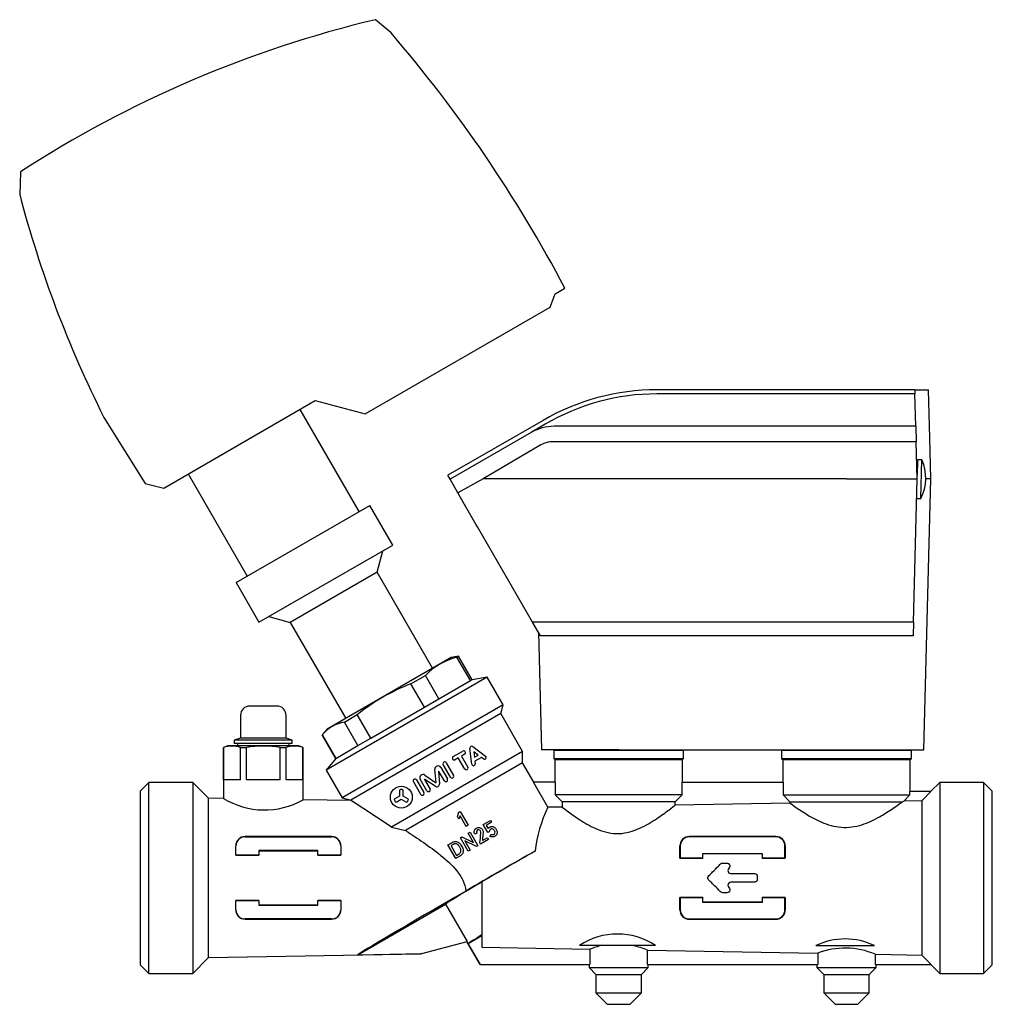
# Model space of a CAD drawing. Units: millimetres. Extents: x 60 to 556, y 46 to 416.
# Drawn here: x 337 to 550, y 200 to 416 of the extents above; entities that cross this region are included whole.
import ezdxf

# ---------------------------------------------------------------- set-up
doc = ezdxf.new("R2010")
doc.units = ezdxf.units.MM
doc.layers.add('52_164-525_TA-SM', color=7, linetype='Continuous')
doc.layers.add('Default', color=7, linetype='Continuous')

# ---------------------------------------------------------------- blocks, each defined once
blk = doc.blocks.new('SE1')
at = {"layer": '52_164-525_TA-SM', "color": 7, "linetype": 'Continuous'}
for p, q in [((418.08, 412.71), (414.64, 415.62)), ((336.76, 382.23), (336.58, 377.27)), ((454.07, 355.47), (456.22, 356.71)), ((452.97, 352.52), (454.07, 355.47)), ((412.38, 329.09), (452.97, 352.52)), ((518.04, 334.39), (476.44, 334.39)), ((518.04, 333.5), (476.44, 333.5)), ((533.03, 334.39), (518.04, 334.39)), ((533.06, 333.5), (518.04, 333.5)), ((533.03, 334.39), (533.06, 333.5)), ((533.03, 334.39), (536.03, 334.39)), ((533.24, 326.39), (533.06, 333.5)), ((536.31, 323.89), (536.03, 334.39)), ((368.19, 312.81), (401.45, 332.02)), ((401.45, 332.02), (412.38, 329.09)), ((411.08, 307.68), (398.14, 330.1)), ((355.08, 328.34), (364.15, 313.82)), ((451.44, 327.69), (430.54, 315.63)), ((451.94, 326.83), (449.37, 325.32)), ((518.04, 326.39), (453.87, 326.39)), ((533.24, 326.39), (518.04, 326.39)), ((533.24, 326.39), (533.33, 323.01)), ((448.87, 325.05), (431.04, 314.76)), ((450.56, 322.11), (438.27, 314.89)), ((518.04, 323.01), (453.87, 323.01)), ((533.33, 323.01), (518.04, 323.01)), ((533.54, 314.89), (533.33, 323.01)), ((536.54, 314.89), (536.31, 323.89)), ((533.61, 319.06), (533.52, 315.66)), ((534.61, 319.05), (533.61, 319.06)), ((534.39, 310.56), (534.61, 319.05)), ((373.59, 315.93), (386.54, 293.51)), ((431.04, 314.76), (430.54, 315.63)), ((364.15, 313.82), (368.19, 312.81)), ((432.77, 311.77), (431.04, 314.76)), ((438.27, 314.89), (432.77, 311.77)), ((518.04, 314.89), (438.27, 314.89)), ((518.04, 314.89), (533.54, 314.89)), ((532.72, 283.41), (533.54, 314.89)), ((534.98, 255.39), (536.54, 314.89)), ((536.54, 314.89), (535.45, 314.89)), ((436.8, 304.79), (432.77, 311.77)), ((384.06, 292.08), (413.42, 309.03)), ((418.45, 300.33), (413.42, 309.03)), ((533.43, 310.6), (534.39, 310.56)), ((533.43, 310.53), (534.29, 310.49)), ((534.29, 310.49), (534.3, 310.56)), ((437.05, 304.36), (436.8, 304.79)), ((449.14, 283.41), (437.05, 304.36)), ((389.09, 283.38), (418.45, 300.33)), ((415.02, 294.36), (416.28, 299.08)), ((415.02, 294.36), (395.97, 283.36)), ((427.19, 273.28), (415.02, 294.36)), ((384.06, 292.08), (389.09, 283.38)), ((391.25, 284.63), (395.97, 283.36)), ((395.97, 283.36), (408.14, 262.28)), ((518.04, 283.41), (449.14, 283.41)), ((450.89, 280.39), (449.14, 283.41)), ((532.72, 283.41), (518.04, 283.41)), ((532.72, 283.41), (532.64, 280.39)), ((450.43, 281.19), (451.1, 255.39)), ((518.04, 280.39), (450.89, 280.39)), ((532.64, 280.39), (518.04, 280.39)), ((431.31, 275.65), (404.03, 259.9)), ((432.88, 275.93), (431.31, 275.65)), ((432.52, 275.72), (432.88, 275.93)), ((435.5, 270.57), (432.52, 275.72)), ((435.86, 270.77), (432.88, 275.93)), ((439.16, 271.35), (403.82, 250.95)), ((422.43, 269.89), (425.61, 271.73)), ((428.59, 266.58), (425.61, 271.73)), ((428.59, 266.58), (435.5, 270.57)), ((435.5, 270.57), (435.86, 270.77)), ((439.16, 271.35), (435.86, 270.77)), ((442.68, 265.25), (439.16, 271.35)), ((425.4, 264.74), (422.43, 269.89)), ((425.4, 264.74), (428.59, 266.58)), ((393.04, 264.99), (387.04, 264.99)), ((442.68, 265.25), (407.35, 244.85)), ((413.65, 257.95), (425.4, 264.74)), ((442.17, 263.33), (442.68, 265.25)), ((385.04, 262.99), (385.04, 257.98)), ((395.04, 257.98), (395.04, 262.99)), ((407.84, 261.47), (410.68, 263.11)), ((410.82, 256.32), (407.84, 261.47)), ((442.17, 263.33), (409.26, 244.33)), ((413.65, 257.95), (410.68, 263.11)), ((446.97, 255.02), (442.17, 263.33)), ((404.03, 259.9), (403, 258.68)), ((385.04, 257.98), (383.69, 257.49)), ((396.39, 257.49), (383.69, 257.49)), ((383.69, 257.49), (383.69, 256.79)), ((395.04, 257.98), (385.04, 257.98)), ((396.39, 257.49), (395.04, 257.98)), ((396.39, 256.79), (396.39, 257.49)), ((403, 258.68), (403, 258.68)), ((405.98, 253.52), (403, 258.68)), ((403, 258.68), (405.98, 253.52)), ((410.82, 256.32), (413.65, 257.95)), ((382.29, 256.29), (381.29, 255.93)), ((381.32, 255.93), (381.29, 255.93)), ((381.29, 255.93), (381.29, 244.72)), ((381.32, 248.79), (381.32, 255.93)), ((397.79, 256.29), (382.29, 256.29)), ((396.39, 256.79), (383.69, 256.79)), ((384.38, 256.79), (384.38, 256.29)), ((385.03, 255.93), (386.33, 255.93)), ((385.03, 248.79), (385.03, 255.93)), ((386.33, 248.79), (386.33, 255.93)), ((393.75, 255.93), (395.05, 255.93)), ((393.75, 248.79), (393.75, 255.93)), ((395.05, 248.79), (395.05, 255.93)), ((395.71, 256.29), (395.71, 256.79)), ((398.79, 255.93), (397.79, 256.29)), ((398.76, 255.93), (398.79, 255.93)), ((398.76, 248.79), (398.76, 255.93)), ((398.79, 244.42), (398.79, 255.93)), ((405.98, 253.52), (410.82, 256.32)), ((446.97, 255.02), (418.2, 238.41)), ((431.73, 253.9), (433.83, 255.11)), ((435.8, 252.25), (435.38, 255.71)), ((436.05, 256.1), (438.83, 254)), ((437.22, 254.24), (436.25, 254.97)), ((436.25, 254.97), (436.4, 253.77)), ((446.97, 252.52), (446.97, 255.02)), ((468.04, 255.39), (451.1, 255.39)), ((453.79, 255.29), (482.29, 255.29)), ((453.79, 255.29), (453.79, 253.49)), ((468.04, 255.39), (518.04, 255.39)), ((482.29, 253.49), (482.29, 255.29)), ((503.79, 255.29), (532.29, 255.29)), ((503.79, 255.29), (503.79, 253.49)), ((518.04, 255.39), (534.98, 255.39)), ((532.29, 253.49), (532.29, 255.29)), ((405.98, 253.52), (403.82, 250.95)), ((405.98, 253.52), (405.98, 253.52)), ((432.83, 253.64), (432.12, 253.23)), ((434.25, 251.18), (432.83, 253.64)), ((434.22, 254.44), (433.51, 254.03)), ((433.51, 254.03), (434.92, 251.57)), ((436.4, 253.77), (437.22, 254.24)), ((437.9, 253.73), (436.5, 252.93)), ((436.5, 252.93), (436.57, 252.35)), ((438.36, 253.38), (437.9, 253.73)), ((453.79, 253.49), (482.29, 253.49)), ((453.79, 253.49), (454.04, 253.24)), ((454.04, 253.24), (482.04, 253.24)), ((454.04, 253.24), (454.04, 248.29)), ((482.04, 253.24), (482.29, 253.49)), ((482.04, 248.29), (482.04, 253.24)), ((503.79, 253.49), (532.29, 253.49)), ((503.79, 253.49), (504.04, 253.24)), ((504.04, 253.24), (532.04, 253.24)), ((504.04, 253.24), (504.04, 248.29)), ((532.04, 253.24), (532.29, 253.49)), ((532.04, 246.38), (532.04, 253.24)), ((403.82, 250.95), (407.35, 244.85)), ((446.97, 252.52), (421.26, 237.68)), ((427.95, 248.25), (427.71, 251.13)), ((429.78, 248.6), (428.59, 250.66)), ((428.99, 251.52), (430.45, 248.99)), ((431.15, 249.39), (429.53, 252.18)), ((430.21, 252.57), (431.82, 249.78)), ((449.41, 248.29), (446.97, 252.52)), ((385.03, 248.79), (381.32, 248.79)), ((393.75, 248.79), (386.33, 248.79)), ((398.76, 248.79), (395.05, 248.79)), ((423.67, 248.8), (425.28, 246)), ((425.97, 246.4), (424.51, 248.94)), ((425.46, 248.85), (426.65, 246.79)), ((425.49, 249.84), (427.87, 248.2)), ((427.74, 247.39), (425.53, 248.91)), ((428.5, 250.63), (428.72, 247.95)), ((364.94, 248.24), (363.04, 246.34)), ((363.04, 246.34), (363.04, 208.23)), ((364.94, 206.33), (364.94, 248.24)), ((374.59, 248.24), (364.94, 248.24)), ((374.59, 248.24), (374.59, 206.33)), ((378.04, 244.79), (374.59, 248.24)), ((419.94, 246.42), (419.94, 245.24)), ((420.49, 246.67), (420.19, 246.67)), ((420.74, 245.24), (420.74, 246.42)), ((424.61, 245.61), (423, 248.41)), ((452.52, 242.79), (449.34, 248.29)), ((454.12, 248.29), (449.34, 248.29)), ((454.12, 248.29), (454.12, 245.49)), ((481.96, 248.29), (504.12, 248.29)), ((481.96, 245.49), (481.96, 248.29)), ((504.12, 248.29), (504.12, 245.49)), ((538.5, 248.24), (536.55, 246.3)), ((538.5, 248.24), (538.5, 206.33)), ((548.14, 248.24), (538.5, 248.24)), ((548.14, 248.24), (548.14, 206.33)), ((550.04, 246.34), (548.14, 248.24)), ((550.04, 208.23), (550.04, 246.34)), ((378.04, 209.79), (378.04, 244.79)), ((381.31, 244.73), (378.04, 244.79)), ((409.34, 244.24), (398.77, 244.43)), ((407.35, 244.85), (409.26, 244.33)), ((409.26, 244.33), (409.33, 244.22)), ((418.82, 244.31), (418.97, 244.05)), ((419.94, 245.24), (418.91, 244.65)), ((419.32, 243.96), (420.34, 244.55)), ((420.34, 244.55), (421.36, 243.96)), ((421.76, 244.65), (420.74, 245.24)), ((421.7, 244.05), (421.85, 244.31)), ((481.96, 245.49), (454.12, 245.49)), ((454.12, 245.49), (455.63, 243.99)), ((480.45, 243.99), (481.96, 245.49)), ((504.12, 245.49), (531.96, 245.49)), ((504.12, 245.49), (505.63, 243.99)), ((530.62, 244.15), (531.96, 245.49)), ((534.54, 244.22), (530.62, 244.15)), ((531.96, 246.29), (536.6, 246.29)), ((531.96, 245.49), (531.96, 246.29)), ((536.6, 246.29), (534.54, 244.22)), ((534.54, 244.22), (534.54, 210.36)), ((455.63, 242.84), (452.52, 242.79)), ((480.45, 243.99), (455.63, 243.99)), ((455.63, 243.99), (455.63, 242.84)), ((480.45, 243.28), (480.45, 243.99)), ((505.63, 243.72), (480.45, 243.28)), ((505.63, 243.99), (530.24, 243.99)), ((505.63, 243.99), (505.63, 243.72)), ((530.24, 243.99), (530.62, 244.15)), ((432.64, 240.73), (432.99, 241.69)), ((432.96, 240.16), (432.64, 240.73)), ((433.24, 240.93), (432.96, 240.16)), ((432.99, 241.69), (433.28, 241.86)), ((434.6, 238.58), (433.24, 240.93)), ((433.28, 241.86), (435.03, 238.83)), ((438.31, 238.99), (439.9, 239.91)), ((439.9, 239.91), (440.14, 239.48)), ((418.2, 238.41), (421.26, 237.68)), ((435.03, 238.83), (434.6, 238.58)), ((439.33, 237.22), (438.31, 238.99)), ((440.14, 239.48), (438.98, 238.81)), ((438.98, 238.81), (439.4, 238.09)), ((405.04, 236.35), (386.04, 236.35)), ((386.04, 236.29), (405.04, 236.29)), ((433.3, 236.1), (433.63, 236.29)), ((435.01, 233.13), (433.3, 236.1)), ((433.63, 236.29), (436.18, 235.02)), ((434.99, 237.08), (435.42, 237.32)), ((436.18, 235.02), (434.99, 237.08)), ((435.42, 237.32), (437.13, 234.35)), ((436.89, 237.13), (436.47, 236.88)), ((439.44, 235.69), (437.75, 234.71)), ((438.12, 235.49), (439.2, 236.11)), ((439.2, 236.11), (439.44, 235.69)), ((439.64, 237.39), (439.33, 237.22)), ((439.82, 236.37), (440.01, 236.83)), ((502.54, 236.36), (483.54, 236.37)), ((502.54, 236.29), (483.54, 236.29)), ((384.04, 232.29), (384.04, 234.29)), ((407.04, 234.29), (407.04, 232.29)), ((432.3, 231.56), (430.58, 234.53)), ((431.25, 234.35), (432.48, 232.23)), ((436.81, 234.17), (434.25, 235.43)), ((434.25, 235.43), (435.44, 233.38)), ((435.44, 233.38), (435.01, 233.13)), ((437.13, 234.35), (436.81, 234.17)), ((437.75, 234.71), (437.58, 235)), ((481.54, 234.29), (481.54, 231.66)), ((504.54, 231.66), (504.54, 234.29)), ((384.04, 232.29), (384.02, 232.27)), ((384.02, 232.27), (389.04, 232.26)), ((389.04, 232.29), (384.04, 232.29)), ((402.04, 233.29), (389.04, 233.29)), ((389.04, 233.29), (389.04, 232.29)), ((389.04, 233.26), (402.04, 233.25)), ((389.04, 232.29), (389.04, 232.26)), ((402.04, 232.29), (402.04, 233.29)), ((402.04, 232.29), (402.04, 232.26)), ((407.04, 232.29), (402.04, 232.29)), ((402.04, 232.26), (407.07, 232.26)), ((407.04, 232.29), (407.07, 232.26)), ((481.5, 231.62), (481.54, 231.66)), ((481.5, 231.62), (486.54, 231.62)), ((481.54, 231.66), (486.54, 231.66)), ((486.54, 231.66), (486.54, 232.66)), ((486.54, 232.66), (499.54, 232.66)), ((486.54, 232.61), (499.54, 232.62)), ((486.54, 231.62), (486.54, 231.66)), ((499.54, 232.66), (499.54, 231.66)), ((499.54, 231.62), (499.54, 231.66)), ((499.54, 231.66), (504.54, 231.66)), ((499.54, 231.62), (504.58, 231.62)), ((504.58, 231.62), (504.54, 231.66)), ((492.24, 229.43), (492.2, 229.37)), ((438.04, 226.44), (438.04, 214.77)), ((492.2, 225.21), (492.24, 225.15)), ((486.54, 222.96), (481.5, 222.96)), ((481.5, 222.96), (481.54, 222.92)), ((486.54, 222.92), (481.54, 222.92)), ((481.54, 222.92), (481.54, 220.29)), ((486.54, 222.96), (486.54, 222.92)), ((486.54, 221.92), (486.54, 222.92)), ((504.58, 222.95), (499.54, 222.96)), ((499.54, 222.96), (499.54, 222.92)), ((504.54, 222.92), (499.54, 222.92)), ((499.54, 222.92), (499.54, 221.92)), ((504.58, 222.95), (504.54, 222.92)), ((504.54, 220.29), (504.54, 222.92)), ((389.04, 222.31), (384.02, 222.31)), ((384.04, 222.29), (384.02, 222.31)), ((384.04, 220.29), (384.04, 222.29)), ((384.04, 222.29), (389.04, 222.29)), ((389.04, 222.29), (389.04, 222.31)), ((389.04, 222.29), (389.04, 221.29)), ((402.04, 221.32), (389.04, 221.32)), ((389.04, 221.29), (402.04, 221.29)), ((407.07, 222.32), (402.04, 222.32)), ((402.04, 222.29), (402.04, 222.32)), ((402.04, 221.29), (402.04, 222.29)), ((402.04, 222.29), (407.04, 222.29)), ((407.04, 222.29), (407.07, 222.32)), ((407.04, 222.29), (407.04, 220.29)), ((410.78, 210.43), (430.03, 221.54)), ((430.03, 221.54), (434.77, 213.33)), ((499.54, 221.96), (486.54, 221.97)), ((499.54, 221.92), (486.54, 221.92)), ((405.04, 218.29), (386.04, 218.29)), ((386.04, 218.23), (405.04, 218.23)), ((483.54, 218.29), (502.54, 218.29)), ((483.54, 218.21), (502.54, 218.21)), ((435.03, 212.88), (438.04, 214.62)), ((438.04, 214.77), (438.04, 212.05)), ((438.04, 214.77), (438.04, 214.76)), ((438.04, 214.77), (438.04, 214.76)), ((424.86, 210.67), (434.77, 213.33)), ((434.68, 213.31), (437.58, 208.29)), ((437.68, 208.29), (435.03, 212.88)), ((438.04, 212.05), (461.72, 211.63)), ((476.11, 212.44), (459.42, 212.44)), ((511.32, 212.44), (524.18, 212.44)), ((374.59, 206.33), (378.04, 209.79)), ((378.04, 209.79), (424.59, 210.6)), ((410.78, 210.43), (424.86, 210.67)), ((424.86, 210.67), (424.59, 210.6)), ((461.72, 211.63), (461.72, 208.29)), ((474.37, 208.29), (474.37, 211.41)), ((474.37, 211.41), (511.72, 210.76)), ((511.72, 210.76), (511.72, 208.29)), ((524.37, 208.29), (524.37, 210.53)), ((524.37, 210.53), (534.54, 210.36)), ((534.54, 210.36), (536.6, 208.29)), ((363.04, 208.23), (364.94, 206.33)), ((437.68, 208.29), (437.58, 208.29)), ((437.68, 208.29), (461.72, 208.29)), ((461.54, 208.29), (461.54, 207.59)), ((461.54, 207.59), (474.54, 207.59)), ((461.54, 207.59), (463.04, 206.09)), ((473.04, 206.09), (474.54, 207.59)), ((474.37, 208.29), (511.72, 208.29)), ((474.54, 207.59), (474.54, 208.29)), ((511.54, 208.29), (511.54, 207.59)), ((511.54, 207.59), (524.54, 207.59)), ((511.54, 207.59), (513.04, 206.09)), ((523.04, 206.09), (524.54, 207.59)), ((524.37, 208.29), (536.6, 208.29)), ((524.54, 207.59), (524.54, 208.29)), ((536.56, 208.27), (538.5, 206.33)), ((548.14, 206.33), (550.04, 208.23)), ((364.94, 206.33), (374.59, 206.33)), ((463.04, 206.09), (473.04, 206.09)), ((463.04, 206.09), (463.04, 202.09)), ((473.04, 202.09), (473.04, 206.09)), ((513.04, 206.09), (523.04, 206.09)), ((513.04, 206.09), (513.04, 202.09)), ((523.04, 202.09), (523.04, 206.09)), ((538.5, 206.33), (548.14, 206.33)), ((463.04, 202.09), (473.04, 202.09)), ((463.04, 202.09), (465.54, 199.59)), ((470.54, 199.59), (473.04, 202.09)), ((513.04, 202.09), (523.04, 202.09)), ((513.04, 202.09), (515.54, 199.59)), ((520.54, 199.59), (523.04, 202.09)), ((465.54, 199.59), (470.54, 199.59)), ((465.54, 199.59), (468.04, 199.55)), ((468.04, 199.55), (470.54, 199.59)), ((515.54, 199.59), (520.54, 199.59)), ((515.54, 199.59), (518.04, 199.55)), ((518.04, 199.55), (520.54, 199.59))]:
    blk.add_line(p, q, dxfattribs=at)
blk.add_circle((420.34, 245.01), 2.4, dxfattribs=at)
for centre, radius, start, end in [((472.78, 172.47), 250, 103.4479, 122.9615), ((190.78, 216.92), 300, 27.7716, 40.7402), ((578.4, 440.72), 250, 194.7009, 206.7127), ((476.44, 284.39), 50, 90, 120), ((453.87, 316.39), 10, 90, 120), ((525.45, 315.04), 10, 333.3493, 23.6507), ((436.76, 260.41), 15.89, 105.4554, 134.5446), ((439.04, 227.55), 45.48, 111.4226, 128.5774), ((387.04, 262.99), 2, 90, 180), ((393.04, 262.99), 2, 0, 90), ((409.14, 253.63), 7.95, 99.4143, 140.5857), ((383.18, 250.35), 5.88, 71.6054, 108.3946), ((396.91, 250.35), 5.88, 71.6054, 108.3946), ((434.03, 254.78), 0.388, 300, 120), ((435.8, 255.76), 0.419, 53, 187), ((431.93, 253.56), 0.388, 120, 300), ((438.6, 253.69), 0.388, 233, 53), ((428.39, 251.18), 0.685, 30, 184.64), ((428.55, 250.63), 0.05, 30, 184.64), ((429.87, 252.38), 0.388, 30, 210), ((434.59, 251.38), 0.388, 210, 30), ((436.19, 252.3), 0.388, 187, 7), ((423.33, 248.6), 0.388, 30, 210), ((425.1, 249.28), 0.685, 55.36, 210), ((425.5, 248.87), 0.05, 55.36, 210), ((430.12, 248.8), 0.388, 210, 30), ((431.48, 249.58), 0.388, 210, 30), ((420.19, 246.42), 0.25, 90, 180), ((420.49, 246.42), 0.25, 0, 90), ((426.31, 246.6), 0.388, 210, 30), ((428.09, 247.9), 0.625, 235.36, 4.64), ((427.9, 248.25), 0.05, 235.36, 4.64), ((390.3, 259.44), 17.25, 238.5086, 299.4914), ((266.71, 17.56), 267.81, 55.5524, 57.8266), ((419.04, 244.44), 0.25, 120, 210), ((421.64, 244.44), 0.25, 330, 60), ((424.94, 245.81), 0.388, 210, 30), ((419.19, 244.17), 0.25, 210, 300), ((421.48, 244.17), 0.25, 240, 330), ((479.48, 229.64), 30, 154.0088, 173.2789), ((386.05, 234.31), 2.04, 90.0696, 180.475), ((386.04, 234.29), 2, 90, 180), ((405.04, 234.31), 2.04, 359.5033, 89.9768), ((405.04, 234.29), 2, 0, 90), ((483.54, 234.31), 2.06, 90.0336, 180.5281), ((483.54, 234.29), 2, 90, 180), ((502.54, 234.31), 2.06, 359.4878, 89.9278), ((502.54, 234.29), 2, 0, 90), ((386.04, 220.27), 2.04, 179.5188, 269.9367), ((386.04, 220.29), 2, 180, 270), ((405.04, 220.27), 2.04, 270.0279, 0.492), ((405.04, 220.29), 2, 270, 0), ((483.54, 220.27), 2.06, 179.47, 269.9683), ((483.54, 220.29), 2, 180, 270), ((502.54, 220.27), 2.06, 270.074, 0.5104), ((502.54, 220.29), 2, 270, 0), ((467.77, 199.93), 15.04, 56.2809, 123.7191), ((468.76, 193.59), 19.37, 103.2992, 111.3282), ((466.57, 192.9), 20.08, 67.1466, 76.589), ((517.75, 198.89), 14.99, 64.6178, 115.3822), ((517.77, 195.12), 16.76, 66.8286, 111.1633)]:
    blk.add_arc(centre, radius, start, end, dxfattribs=at)
for centre, major_axis, ratio, start_param, end_param in [((476.44, 285.12), (0, 48.38), 0.999886, 0, 0.531208), ((453.87, 316.49), (0, 6.52), 0.999886, 0, 0.531208), ((383.73, 227.29), (0, 17.4), 0.017455, -1.280738, -1.156789), ((407.36, 227.29), (0, 16.99), 0.017455, 1.146096, 1.273933), ((481.23, 227.29), (0, 16.07), 0.017455, -1.29812, -1.12008), ((504.86, 227.29), (0, 16.48), 0.017455, 1.132155, 1.304655), ((440.79, 227.72), (-15.37, -8.87), 0.017455, 4.085025, 5.124775), ((440.85, 227.75), (26.62, 15.36), 0.008722, 1.227093, 1.671336), ((440.79, 227.72), (-10.83, -6.25), 0.017455, -1.324038, -0.12029), ((439.18, 226.79), (-28.47, -16.43), 0.008722, -1.410256, -0.07571), ((481.23, 227.29), (0, -16.07), 0.017455, 1.12008, 1.29812), ((504.86, 227.29), (0, -16.48), 0.017455, -1.304655, -1.132155), ((383.73, 227.29), (0, -17.4), 0.017455, 1.156789, 1.280738), ((407.36, 227.29), (0, -16.99), 0.017455, -1.273933, -1.146096), ((445.79, 219.06), (-10.83, -6.25), 0.017455, -0.782155, -0.12029)]:
    blk.add_ellipse(centre, major_axis=major_axis, ratio=ratio, start_param=start_param, end_param=end_param, dxfattribs=at)
for points, knots in [([(393.75, 255.93), (392.52, 256.12), (391.29, 256.23), (389.43, 256.23), (388.81, 256.2), (387.57, 256.1), (386.95, 256.02), (386.33, 255.93)], [0, 0, 0, 0, 0.5, 0.5, 0.75, 0.75, 1, 1, 1, 1]), ([(455.63, 242.84), (455.82, 242.69), (456.32, 242.3), (457.76, 241.23), (458.69, 240.56), (460.87, 239.18), (462.11, 238.47), (464.91, 237.34), (466.5, 236.96), (469.72, 237.08), (471.28, 237.56), (474.02, 238.79), (475.26, 239.54), (477.4, 240.96), (478.33, 241.64), (479.76, 242.72), (480.26, 243.12), (480.45, 243.28)], [0, 0, 0, 0, 0.125, 0.125, 0.25, 0.25, 0.375, 0.375, 0.5, 0.5, 0.625, 0.625, 0.75, 0.75, 0.875, 0.875, 1, 1, 1, 1]), ([(505.63, 243.72), (505.82, 243.58), (506.28, 243.24), (507.63, 242.29), (508.52, 241.7), (510.58, 240.47), (511.77, 239.83), (514.41, 238.81), (515.91, 238.42), (519.01, 238.34), (520.55, 238.65), (523.31, 239.63), (524.57, 240.28), (526.77, 241.55), (527.74, 242.21), (529.3, 243.29), (529.9, 243.74), (530.24, 243.99)], [0, 0, 0, 0, 0.125, 0.125, 0.25, 0.25, 0.375, 0.375, 0.5, 0.5, 0.625, 0.625, 0.75, 0.75, 0.875, 0.875, 1, 1, 1, 1]), ([(436.47, 236.88), (436.24, 237.28), (436.33, 237.83), (436.86, 238.27), (437.08, 238.35), (437.54, 238.35), (437.77, 238.27), (438.12, 237.98), (438.24, 237.77), (438.32, 237.32), (438.27, 237.09), (438.21, 236.41), (438.17, 235.95), (438.12, 235.49)], [0, 0, 0, 0, 0.25, 0.25, 0.375, 0.375, 0.5, 0.5, 0.625, 0.625, 0.75, 0.75, 1, 1, 1, 1]), ([(437.58, 235), (437.65, 235.69), (437.71, 236.39), (437.8, 237.25), (437.83, 237.44), (437.67, 237.75), (437.51, 237.85), (437.16, 237.87), (436.99, 237.77), (436.81, 237.47), (436.81, 237.28), (436.89, 237.13)], [0, 0, 0, 0, 0.5, 0.5, 0.625, 0.625, 0.75, 0.75, 0.875, 0.875, 1, 1, 1, 1]), ([(439.4, 238.09), (439.45, 238.17), (439.52, 238.24), (439.67, 238.36), (439.75, 238.42), (439.92, 238.5), (440.02, 238.53), (440.21, 238.56), (440.31, 238.56), (440.5, 238.53), (440.6, 238.5), (440.77, 238.41), (440.86, 238.35), (441, 238.22), (441.06, 238.13), (441.16, 237.96), (441.21, 237.87), (441.26, 237.78)], [0, 0, 0, 0, 0.125, 0.125, 0.25, 0.25, 0.375, 0.375, 0.5, 0.5, 0.625, 0.625, 0.75, 0.75, 0.875, 0.875, 1, 1, 1, 1]), ([(440.01, 236.83), (440.26, 236.72), (440.57, 236.76), (440.86, 237.04), (440.91, 237.18), (440.9, 237.45), (440.82, 237.58), (440.68, 237.81), (440.61, 237.94), (440.36, 238.07), (440.22, 238.08), (439.96, 237.99), (439.85, 237.9), (439.7, 237.67), (439.67, 237.53), (439.64, 237.39)], [0, 0, 0, 0, 0.25, 0.25, 0.375, 0.375, 0.5, 0.5, 0.625, 0.625, 0.75, 0.75, 0.875, 0.875, 1, 1, 1, 1]), ([(441.26, 237.78), (441.32, 237.69), (441.36, 237.58), (441.4, 237.36), (441.4, 237.24), (441.36, 237.02), (441.32, 236.92), (441.22, 236.72), (441.15, 236.64), (440.98, 236.49), (440.89, 236.43), (440.69, 236.34), (440.58, 236.31), (440.37, 236.27), (440.25, 236.27), (440.03, 236.3), (439.92, 236.33), (439.82, 236.37)], [0, 0, 0, 0, 0.125, 0.125, 0.25, 0.25, 0.375, 0.375, 0.5, 0.5, 0.625, 0.625, 0.75, 0.75, 0.875, 0.875, 1, 1, 1, 1]), ([(421.26, 237.68), (423.79, 236.03), (426.47, 234.26), (430.24, 231.22), (431.48, 230.13), (433.03, 228.21), (433.5, 227.51), (434.18, 226.03), (434.41, 225.21), (434.49, 224.41)], [0, 0, 0, 0, 0.5, 0.5, 0.75, 0.75, 0.875, 0.875, 1, 1, 1, 1]), ([(430.58, 234.53), (430.86, 234.69), (431.14, 234.85), (431.49, 235.05), (431.56, 235.1), (431.71, 235.17), (431.79, 235.2), (432.02, 235.26), (432.19, 235.27), (432.52, 235.24), (432.68, 235.19), (432.97, 235.04), (433.11, 234.94), (433.27, 234.75), (433.32, 234.68), (433.41, 234.53), (433.45, 234.46), (433.58, 234.24), (433.66, 234.1), (433.74, 233.95)], [0, 0, 0, 0, 0.25, 0.25, 0.3125, 0.3125, 0.375, 0.375, 0.5, 0.5, 0.625, 0.625, 0.75, 0.75, 0.8125, 0.8125, 0.875, 0.875, 1, 1, 1, 1]), ([(433.32, 233.71), (433.21, 233.9), (433.09, 234.1), (432.95, 234.35), (432.92, 234.4), (432.85, 234.49), (432.81, 234.53), (432.68, 234.64), (432.58, 234.69), (432.37, 234.76), (432.25, 234.78), (432.03, 234.76), (431.92, 234.73), (431.78, 234.65), (431.73, 234.63), (431.63, 234.57), (431.49, 234.49), (431.35, 234.41), (431.25, 234.35)], [0, 0, 0, 0, 0.25, 0.25, 0.3125, 0.3125, 0.375, 0.375, 0.5, 0.5, 0.625, 0.625, 0.75, 0.75, 0.8125, 0.8125, 0.875, 1, 1, 1, 1]), ([(433.74, 233.95), (433.81, 233.83), (433.87, 233.7), (433.93, 233.44), (433.93, 233.3), (433.89, 232.89), (433.79, 232.62), (433.53, 232.32), (433.43, 232.23), (433.26, 232.12), (433.2, 232.09), (433.09, 232.02), (433.03, 231.99), (432.75, 231.82), (432.52, 231.69), (432.3, 231.56)], [0, 0, 0, 0, 0.125, 0.125, 0.25, 0.25, 0.5, 0.5, 0.625, 0.625, 0.6875, 0.6875, 0.75, 0.75, 1, 1, 1, 1]), ([(432.48, 232.23), (432.62, 232.31), (432.76, 232.39), (432.97, 232.51), (433.04, 232.55), (433.17, 232.65), (433.23, 232.71), (433.32, 232.84), (433.36, 232.91), (433.41, 233.07), (433.43, 233.15), (433.44, 233.31), (433.43, 233.4), (433.39, 233.56), (433.36, 233.63), (433.32, 233.71)], [0, 0, 0, 0, 0.25, 0.25, 0.375, 0.375, 0.5, 0.5, 0.625, 0.625, 0.75, 0.75, 0.875, 0.875, 1, 1, 1, 1]), ([(492.24, 225.15), (492.45, 224.94), (492.5, 224.6), (492.28, 224.23), (492.16, 224.13), (491.88, 224.03), (491.73, 224.04), (491.44, 224.04), (491.29, 224.04), (491, 224.04), (490.85, 224.02), (490.56, 224.1), (490.45, 224.2), (490.24, 224.4), (490.13, 224.51), (489.62, 225.03), (489.2, 225.44), (488.57, 226.07), (488.37, 226.28), (488.05, 226.59), (487.95, 226.69), (487.74, 226.9), (487.65, 227.03), (487.61, 227.33), (487.64, 227.49), (487.79, 227.75), (487.91, 227.85), (488.23, 228.17), (488.44, 228.38), (489.09, 229.02), (489.51, 229.45), (490.05, 229.99), (490.15, 230.09), (490.37, 230.31), (490.47, 230.42), (490.74, 230.55), (490.9, 230.54), (491.2, 230.54), (491.35, 230.54), (491.66, 230.54), (491.81, 230.56), (492.11, 230.48), (492.23, 230.38), (492.4, 230.13), (492.45, 229.98), (492.43, 229.68), (492.35, 229.54), (492.24, 229.43)], [0, 0, 0, 0, 0.0625, 0.0625, 0.09375, 0.09375, 0.125, 0.125, 0.15625, 0.15625, 0.1875, 0.1875, 0.21875, 0.21875, 0.25, 0.25, 0.375, 0.375, 0.4375, 0.4375, 0.46875, 0.46875, 0.5, 0.5, 0.53125, 0.53125, 0.5625, 0.5625, 0.625, 0.625, 0.75, 0.75, 0.78125, 0.78125, 0.8125, 0.8125, 0.84375, 0.84375, 0.875, 0.875, 0.90625, 0.90625, 0.9375, 0.9375, 0.96875, 0.96875, 1, 1, 1, 1]), ([(492.2, 229.37), (491.96, 229.13), (491.96, 228.72), (492.29, 228.35), (492.45, 228.27), (492.78, 228.25), (492.95, 228.26), (493.79, 228.26), (495.13, 228.26), (496.63, 228.26), (497.47, 228.26), (497.81, 228.26), (497.98, 228.26), (498.27, 228.1), (498.39, 227.96), (498.48, 227.64), (498.46, 227.47), (498.46, 227.14), (498.48, 226.97), (498.4, 226.64), (498.3, 226.5), (498.02, 226.32), (497.84, 226.32), (497.51, 226.32), (496.67, 226.32), (495.16, 226.32), (493.82, 226.32), (492.99, 226.32), (492.82, 226.32), (492.48, 226.32), (492.31, 226.25), (492.08, 226), (492.01, 225.83), (492, 225.5), (492.07, 225.33), (492.2, 225.21)], [0, 0, 0, 0, 0.0625, 0.0625, 0.09375, 0.09375, 0.125, 0.125, 0.25, 0.375, 0.40625, 0.40625, 0.4375, 0.4375, 0.46875, 0.46875, 0.5, 0.5, 0.53125, 0.53125, 0.5625, 0.5625, 0.59375, 0.59375, 0.625, 0.75, 0.875, 0.875, 0.90625, 0.90625, 0.9375, 0.9375, 0.96875, 0.96875, 1, 1, 1, 1])]:
    blk.add_open_spline(points, degree=3, knots=knots, dxfattribs=at)

msp = doc.modelspace()

# ---------------------------------------------------------------- block references
at = {"layer": 'Default'}
msp.add_blockref('SE1', (0, 0), dxfattribs=at)

doc.saveas('drawing.dxf')
